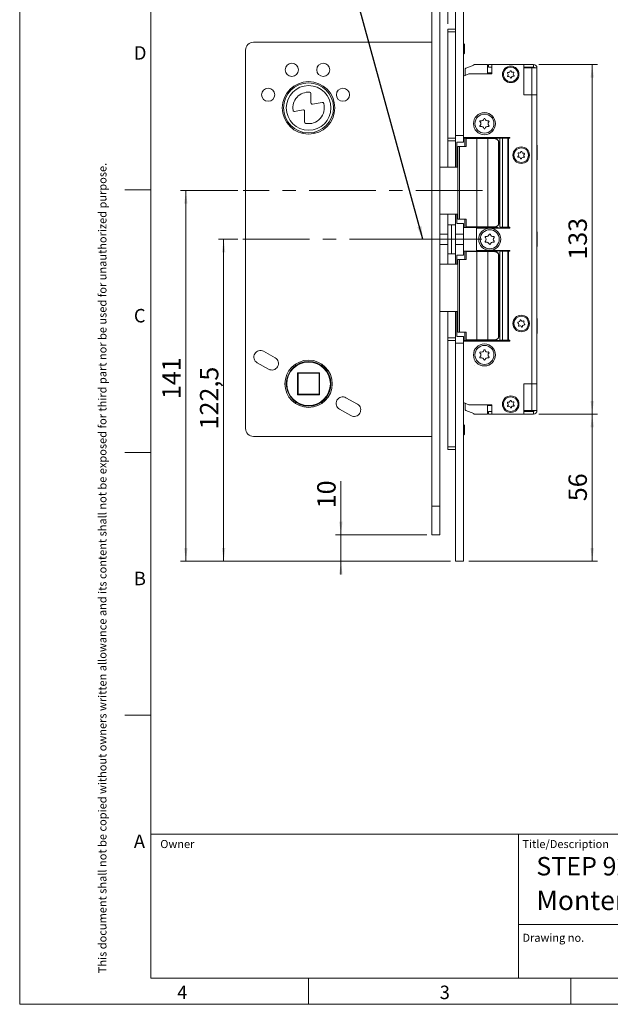
# Model space of a CAD drawing. Units: millimetres. Extents: x 0 to 210, y 0 to 297.
# Drawn here: x 0 to 112, y 0 to 187 of the extents above; entities that cross this region are included whole.
import ezdxf

# ---------------------------------------------------------------- set-up
doc = ezdxf.new("R2010")
doc.units = ezdxf.units.MM
doc.linetypes.add('CENTERX2', pattern=[20.32, 12.7, -2.54, 2.54, -2.54])
doc.styles.add('SLDTEXTSTYLE0', font='TXT', dxfattribs={"width": 0.75})
doc.dimstyles.new('SLDDIMSTYLE0', dxfattribs={"dimtxt": 3.5, "dimasz": 2.5, "dimexe": 0, "dimexo": 0.0625, "dimgap": 0.875, "dimtad": 1, "dimlfac": 2, "dimrnd": 1e-09, "dimzin": 12, "dimdsep": 46, "dimtxsty": 'SLDTEXTSTYLE0', "dimsah": 1, "dimcen": 0.09, "dimadec": 0, "dimazin": 3, "dimtfac": 1, "dimtofl": 0, "dimtmove": 0, "dimatfit": 3, "dimfxl": 0, "dimfrac": 2, "dimtolj": 1, "dimtzin": 12, "dimarcsym": 0})
doc.dimstyles.new('SLDDIMSTYLE1', dxfattribs={"dimtxt": 3.5, "dimasz": 2.5, "dimexe": 0, "dimexo": 0.0625, "dimgap": 0.875, "dimtad": 1, "dimlfac": 2, "dimrnd": 1e-09, "dimzin": 12, "dimdsep": 46, "dimtxsty": 'SLDTEXTSTYLE0', "dimsah": 1, "dimcen": 0.09, "dimadec": 0, "dimazin": 3, "dimtfac": 1, "dimtmove": 0, "dimatfit": 0, "dimfxl": 0, "dimfrac": 2, "dimtolj": 1, "dimtzin": 12, "dimarcsym": 0})
doc.dimstyles.new('SLDDIMSTYLE5', dxfattribs={"dimtxt": 0.18, "dimasz": 2.5, "dimexe": 0, "dimexo": 0.0625, "dimgap": 0, "dimtad": 0, "dimtih": 1, "dimtoh": 1, "dimdec": 0, "dimrnd": 1e-09, "dimzin": 0, "dimdsep": 46, "dimtxsty": 'Standard', "dimsah": 1, "dimcen": 0.09, "dimadec": 0, "dimazin": 0, "dimtfac": 2.5, "dimtdec": 0, "dimtofl": 0, "dimtmove": 0, "dimatfit": 3, "dimfxl": 0, "dimfrac": 2, "dimtolj": 1, "dimtzin": 0, "dimarcsym": 0})
doc.dimstyles.new('SLDDIMSTYLE6', dxfattribs={"dimtxt": 3.5, "dimasz": 2.5, "dimexe": 0, "dimexo": 0.0625, "dimgap": 0.875, "dimtad": 1, "dimlfac": 2, "dimrnd": 1e-09, "dimzin": 12, "dimdsep": 46, "dimtxsty": 'SLDTEXTSTYLE0', "dimsah": 1, "dimcen": 0.09, "dimadec": 0, "dimazin": 3, "dimtol": 1, "dimtp": 2, "dimtm": 2, "dimtfac": 1, "dimtdec": 0, "dimtmove": 0, "dimatfit": 0, "dimfxl": 0, "dimfrac": 2, "dimtolj": 1, "dimarcsym": 0})

# ---------------------------------------------------------------- blocks, each defined once
blk = doc.blocks.new('_D_13')
at = {"color": 7, "linetype": 'Continuous', "lineweight": 0}
for p, q in [((98.88, 178.81), (110.04, 178.81)), ((109.04, 112.31), (109.04, 178.81)), ((98.88, 112.31), (110.04, 112.31))]:
    blk.add_line(p, q, dxfattribs=at)
for points in [[(109.04, 178.81), (108.73, 176.31), (109.35, 176.31)], [(109.04, 112.31), (109.35, 114.81), (108.73, 114.81)]]:
    blk.add_solid(points, dxfattribs=at)
at = {"color": 7, "linetype": 'Continuous', "lineweight": 0, "insert": (104.53, 141.68), "char_height": 3.5, "attachment_point": 1, "rotation": 90, "style": 'SLDTEXTSTYLE0'}
blk.add_mtext('133', dxfattribs=at)
blk = doc.blocks.new('_D_14')
at = {"color": 7, "linetype": 'Continuous', "lineweight": 0}
for p, q in [((80.03, 202.81), (80.03, 216.04)), ((81.53, 186.56), (81.53, 216.04)), ((80.03, 215.04), (77.53, 215.04)), ((80.03, 215.04), (81.53, 215.04)), ((81.53, 215.04), (96.37, 215.04))]:
    blk.add_line(p, q, dxfattribs=at)
for points in [[(80.03, 215.04), (77.53, 215.35), (77.53, 214.73)], [(81.53, 215.04), (84.03, 214.73), (84.03, 215.35)]]:
    blk.add_solid(points, dxfattribs=at)
at = {"color": 7, "linetype": 'Continuous', "lineweight": 0, "char_height": 3.5, "attachment_point": 1, "style": 'SLDTEXTSTYLE0'}
for s, insert in [('3', (87.34, 219.55)), ('±2', (91.24, 219.55))]:
    blk.add_mtext(s, dxfattribs=dict(at, insert=insert))
blk = doc.blocks.new('_D_15')
at = {"color": 7, "linetype": 'Continuous', "lineweight": 0}
for p, q in [((41.53, 145.56), (37.85, 145.56)), ((38.85, 145.56), (38.85, 84.31)), ((82.03, 84.31), (37.85, 84.31))]:
    blk.add_line(p, q, dxfattribs=at)
for points in [[(38.85, 145.56), (38.54, 143.06), (39.16, 143.06)], [(38.85, 84.31), (39.16, 86.81), (38.54, 86.81)]]:
    blk.add_solid(points, dxfattribs=at)
at = {"color": 7, "linetype": 'Continuous', "lineweight": 0, "insert": (34.34, 109.38), "char_height": 3.5, "attachment_point": 1, "rotation": 90, "style": 'SLDTEXTSTYLE0'}
blk.add_mtext('122,5', dxfattribs=at)
blk = doc.blocks.new('_D_16')
at = {"color": 7, "linetype": 'Continuous', "lineweight": 0}
for p, q in [((41.56, 154.81), (30.65, 154.81)), ((31.65, 154.81), (31.65, 84.31)), ((82.03, 84.31), (30.65, 84.31))]:
    blk.add_line(p, q, dxfattribs=at)
for points in [[(31.65, 154.81), (31.34, 152.31), (31.96, 152.31)], [(31.65, 84.31), (31.96, 86.81), (31.34, 86.81)]]:
    blk.add_solid(points, dxfattribs=at)
at = {"color": 7, "linetype": 'Continuous', "lineweight": 0, "insert": (27.14, 115.15), "char_height": 3.5, "attachment_point": 1, "rotation": 90, "style": 'SLDTEXTSTYLE0'}
blk.add_mtext('141', dxfattribs=at)
blk = doc.blocks.new('_D_17')
at = {"color": 7, "linetype": 'Continuous', "lineweight": 0}
for p, q in [((61.18, 89.31), (61.18, 99.55)), ((77.53, 89.31), (60.18, 89.31)), ((61.18, 84.31), (61.18, 89.31)), ((82.03, 84.31), (60.18, 84.31)), ((61.18, 84.31), (61.18, 81.81))]:
    blk.add_line(p, q, dxfattribs=at)
for points in [[(61.18, 89.31), (61.49, 91.81), (60.87, 91.81)], [(61.18, 84.31), (60.87, 81.81), (61.49, 81.81)]]:
    blk.add_solid(points, dxfattribs=at)
at = {"color": 7, "linetype": 'Continuous', "lineweight": 0, "insert": (56.67, 94.38), "char_height": 3.5, "attachment_point": 1, "rotation": 90, "style": 'SLDTEXTSTYLE0'}
blk.add_mtext('10', dxfattribs=at)
blk = doc.blocks.new('_D_18')
at = {"color": 7, "linetype": 'Continuous', "lineweight": 0}
for p, q in [((98.88, 112.31), (110.04, 112.31)), ((109.04, 112.31), (109.04, 84.31)), ((85.53, 84.31), (110.04, 84.31))]:
    blk.add_line(p, q, dxfattribs=at)
for points in [[(109.04, 112.31), (108.73, 109.81), (109.35, 109.81)], [(109.04, 84.31), (109.35, 86.81), (108.73, 86.81)]]:
    blk.add_solid(points, dxfattribs=at)
at = {"color": 7, "linetype": 'Continuous', "lineweight": 0, "insert": (104.53, 95.72), "char_height": 3.5, "attachment_point": 1, "rotation": 90, "style": 'SLDTEXTSTYLE0'}
blk.add_mtext('56', dxfattribs=at)

msp = doc.modelspace()

# ---------------------------------------------------------------- linework, layer by layer
at = {"color": 7, "linetype": 'Continuous', "lineweight": 0}
for p, q in [((0, 0), (0, 297)), ((25, 5), (25, 292)), ((25, 5), (25, 292)), ((25, 155), (20, 155)), ((25, 105), (20, 105)), ((25, 55), (20, 55)), ((25, 32.3803), (205, 32.3803)), ((95, 32.3803), (95, 5)), ((95, 15.1685), (205, 15.1685)), ((205, 5), (25, 5)), ((55, 0), (55, 5)), ((105, 0), (105, 5)), ((210, 0), (0, 0))]:
    msp.add_line(p, q, dxfattribs=at)
at = {"color": 7, "linetype": 'Continuous', "lineweight": 15}
for p, q in [((83.0251, 206.81), (83.0251, 165.31)), ((84.5251, 206.81), (84.5251, 165.31)), ((78.5251, 196.31), (78.5251, 94.81)), ((80.0251, 196.31), (80.0251, 94.81)), ((81.5251, 185.56), (83.0251, 185.56)), ((81.5251, 185.06), (81.5251, 185.56)), ((83.0251, 185.06), (81.5251, 185.06)), ((81.5251, 185.06), (81.5251, 164.81)), ((44.5251, 183.06), (78.5251, 183.06)), ((84.5387, 182.81), (84.5251, 182.81)), ((84.7298, 182.6189), (84.5387, 182.81)), ((84.5387, 180.81), (84.5387, 182.81)), ((84.7298, 181.0011), (84.7298, 182.6189)), ((43.0251, 109.56), (43.0251, 181.56)), ((84.5251, 180.81), (84.5387, 180.81)), ((84.5387, 180.81), (84.7298, 181.0011)), ((84.8701, 178.0015), (84.8701, 176.7545)), ((86.4951, 178.71), (84.9504, 178.1182)), ((86.4951, 178.71), (86.4951, 178.81)), ((89.1251, 178.81), (86.4951, 178.81)), ((89.1251, 178.81), (89.1251, 177.06)), ((89.2751, 178.31), (89.2751, 178.81)), ((89.9251, 178.81), (89.2751, 178.81)), ((89.2751, 178.31), (89.9251, 178.31)), ((89.9251, 177.06), (89.9251, 178.81)), ((96.0251, 178.81), (89.9251, 178.81)), ((92.2251, 178.846), (92.2251, 178.81)), ((92.2251, 178.846), (94.5751, 178.846)), ((94.5751, 178.81), (94.5751, 178.846)), ((96.0251, 178.81), (96.0251, 173.06)), ((96.0251, 178.31), (96.0251, 178.81)), ((97.8751, 178.81), (96.0251, 178.81)), ((97.8751, 178.31), (96.0251, 178.31)), ((96.0251, 178.16), (96.0251, 173.06)), ((97.5251, 178.16), (96.0251, 178.16)), ((97.5251, 178.16), (97.5251, 173.06)), ((97.5251, 178.16), (98.5251, 178.16)), ((97.8751, 178.31), (97.8751, 178.81)), ((98.5251, 178.16), (98.5251, 173.06)), ((85.5251, 177.06), (84.5251, 176.5937)), ((85.5251, 177.06), (89.9251, 177.06)), ((89.1251, 177.21), (89.9251, 177.21)), ((55.4744, 171.5079), (55.4744, 173.3027)), ((96.0251, 173.06), (97.5251, 173.06)), ((97.5251, 173.06), (97.5251, 118.06)), ((97.5251, 173.06), (98.5251, 173.06)), ((98.5251, 118.06), (98.5251, 173.06)), ((57.6182, 171.5879), (55.7678, 171.2617)), ((52.3502, 169.8975), (53.9786, 170.1846)), ((54.2721, 169.9384), (54.2721, 167.8564)), ((53.8701, 165.9525), (53.8266, 165.7057)), ((56.2228, 165.7055), (56.1792, 165.9523)), ((84.5251, 165.31), (83.0251, 165.31)), ((83.0251, 165.31), (83.0251, 164.81)), ((84.5251, 164.935), (84.5251, 165.31)), ((93.0251, 164.935), (84.5251, 164.935)), ((84.5251, 164.81), (84.5251, 164.935)), ((91.1251, 164.81), (91.1251, 164.935)), ((92.4251, 164.81), (92.4251, 164.935)), ((93.2811, 164.9425), (93.0251, 164.9425)), ((93.0251, 164.9425), (93.0251, 164.935)), ((81.5251, 164.81), (83.0251, 164.81)), ((81.5251, 164.31), (81.5251, 164.81)), ((83.0251, 164.31), (81.5251, 164.31)), ((81.5251, 164.31), (81.5251, 159.31)), ((83.0251, 164.81), (83.0251, 164.31)), ((83.0251, 164.31), (83.0251, 159.31)), ((83.2751, 159.31), (83.2751, 164.06)), ((83.2751, 164.06), (84.5251, 164.06)), ((83.4402, 163.21), (83.4402, 149.41)), ((83.4402, 163.21), (83.7556, 163.21)), ((83.7556, 163.21), (83.7556, 149.41)), ((83.7556, 163.21), (85.0162, 163.21)), ((84.5251, 164.81), (91.1251, 164.81)), ((84.5251, 164.06), (84.5251, 164.81)), ((84.7751, 164.81), (84.7751, 163.21)), ((85.0162, 163.21), (85.0162, 164.71)), ((85.0162, 164.71), (87.0604, 164.71)), ((86.0251, 164.71), (86.0251, 164.81)), ((86.2744, 164.71), (86.2744, 164.76)), ((86.2744, 164.76), (87.2619, 164.76)), ((86.3532, 164.81), (86.3187, 164.76)), ((86.4006, 164.81), (86.3636, 164.76)), ((87.0604, 164.71), (87.0604, 147.91)), ((87.0604, 164.71), (89.1478, 164.71)), ((87.2619, 164.76), (87.2619, 164.71)), ((87.2619, 164.76), (88.3551, 164.76)), ((87.6865, 164.76), (87.6496, 164.81)), ((87.7315, 164.76), (87.697, 164.81)), ((87.7751, 164.81), (87.7751, 164.76)), ((88.3551, 164.71), (88.3551, 164.76)), ((90.7437, 164.76), (88.3551, 164.76)), ((89.1478, 164.71), (89.1478, 147.91)), ((89.1478, 164.71), (90.3911, 164.71)), ((89.7751, 164.76), (89.7751, 164.81)), ((90.3911, 164.71), (90.4001, 164.71)), ((90.7437, 164.6493), (90.7437, 164.76)), ((92.4251, 164.81), (91.1251, 164.81)), ((91.1933, 148.312), (91.1933, 164.3079)), ((91.3952, 163.71), (91.3924, 163.71)), ((91.3924, 163.71), (91.3924, 157.5917)), ((91.3952, 163.71), (91.3952, 157.935)), ((91.4681, 147.835), (91.4681, 164.785)), ((91.4681, 164.785), (91.9796, 164.785)), ((91.9796, 147.835), (91.9796, 164.785)), ((91.9796, 164.785), (92.9531, 164.785)), ((92.9531, 164.785), (92.9531, 147.835)), ((93.1236, 164.785), (92.9531, 164.785)), ((93.1236, 147.835), (93.1236, 164.785)), ((93.1236, 164.785), (93.2811, 164.785)), ((98.5431, 163.46), (98.5251, 163.46)), ((98.5431, 163.46), (98.5431, 160.66)), ((83.4402, 159.31), (80.0251, 159.31)), ((91.3952, 159.7746), (91.4681, 159.6869)), ((91.4681, 159.6195), (91.3952, 159.7218)), ((91.4681, 159.539), (91.3952, 159.6653)), ((98.5251, 160.66), (98.5431, 160.66)), ((91.3908, 157.5831), (91.3908, 155.0368)), ((91.3924, 157.5917), (91.3952, 157.935)), ((91.3952, 158.9546), (91.4681, 159.0809)), ((91.3952, 158.8982), (91.4681, 159.0005)), ((91.4681, 158.933), (91.3952, 158.8453)), ((91.3908, 157.31), (91.4681, 157.31)), ((91.3908, 155.31), (91.4681, 155.31)), ((91.3924, 155.0282), (91.3924, 148.91)), ((91.3952, 154.685), (91.3924, 155.0282)), ((91.3952, 154.685), (91.3952, 148.91)), ((83.4402, 150.31), (80.0251, 150.31)), ((81.5251, 150.31), (81.5251, 148.31)), ((83.0251, 150.31), (83.0251, 148.31)), ((83.2751, 148.56), (83.2751, 150.31)), ((81.5251, 148.31), (82.2751, 148.31)), ((81.5251, 142.81), (81.5251, 148.31)), ((82.2751, 148.31), (82.2751, 142.81)), ((83.0251, 148.31), (82.2751, 148.31)), ((83.0251, 142.81), (83.0251, 148.31)), ((84.5251, 148.56), (83.2751, 148.56)), ((83.7556, 149.41), (83.4402, 149.41)), ((85.0162, 149.41), (83.7556, 149.41)), ((84.5251, 147.81), (84.5251, 148.56)), ((84.7751, 149.41), (84.7751, 147.81)), ((85.0162, 149.41), (85.0162, 147.91)), ((91.3924, 148.91), (91.3952, 148.91)), ((81.5251, 146.56), (80.0251, 146.56)), ((84.5251, 146.56), (83.0251, 146.56)), ((84.5251, 143.31), (84.5251, 147.81)), ((84.5251, 147.81), (87.0251, 147.81)), ((87.0604, 147.91), (85.0162, 147.91)), ((86.0251, 147.81), (86.0251, 147.91)), ((86.2744, 147.86), (86.2744, 147.91)), ((86.2744, 147.86), (87.2619, 147.86)), ((87.0251, 143.31), (87.0251, 147.81)), ((87.0251, 147.81), (91.1251, 147.81)), ((87.0251, 143.435), (87.0251, 147.685)), ((87.0251, 147.685), (93.0251, 147.685)), ((89.1478, 147.91), (87.0604, 147.91)), ((87.2619, 147.91), (87.2619, 147.86)), ((87.2619, 147.86), (88.3551, 147.86)), ((87.7751, 147.86), (87.7751, 147.81)), ((88.3551, 147.91), (88.3551, 147.86)), ((88.3551, 147.86), (90.7437, 147.86)), ((90.3911, 147.91), (89.1478, 147.91)), ((89.7751, 147.81), (89.7751, 147.86)), ((90.4001, 147.91), (90.3911, 147.91)), ((90.7437, 147.9707), (90.7437, 147.86)), ((91.1251, 147.81), (91.1251, 147.685)), ((91.4681, 147.835), (91.9796, 147.835)), ((92.9531, 147.835), (91.9796, 147.835)), ((92.9531, 147.835), (93.1236, 147.835)), ((93.0251, 147.685), (93.0251, 147.6775)), ((93.0251, 147.6775), (93.2811, 147.6775)), ((93.2811, 147.835), (93.1236, 147.835)), ((98.5431, 146.96), (98.5251, 146.96)), ((98.5431, 146.96), (98.5431, 144.16)), ((81.5251, 144.56), (80.0251, 144.56)), ((84.5251, 144.56), (83.0251, 144.56)), ((82.2751, 142.81), (81.5251, 142.81)), ((81.5251, 142.81), (81.5251, 140.81)), ((83.0251, 142.81), (82.2751, 142.81)), ((83.0251, 140.81), (83.0251, 142.81)), ((83.2751, 140.81), (83.2751, 142.56)), ((83.2751, 142.56), (84.5251, 142.56)), ((84.5251, 143.31), (87.0251, 143.31)), ((84.5251, 142.56), (84.5251, 143.31)), ((84.7751, 143.31), (84.7751, 141.71)), ((85.0162, 141.71), (85.0162, 143.21)), ((85.0162, 143.21), (87.0604, 143.21)), ((86.0251, 143.21), (86.0251, 143.31)), ((86.2744, 143.21), (86.2744, 143.26)), ((86.2744, 143.26), (87.2619, 143.26)), ((93.0251, 143.435), (87.0251, 143.435)), ((87.0251, 143.31), (91.1251, 143.31)), ((87.0604, 143.21), (87.0604, 126.41)), ((87.0604, 143.21), (89.1478, 143.21)), ((87.2619, 143.26), (87.2619, 143.21)), ((87.2619, 143.26), (88.3551, 143.26)), ((87.7751, 143.31), (87.7751, 143.26)), ((88.3551, 143.21), (88.3551, 143.26)), ((90.7437, 143.26), (88.3551, 143.26)), ((89.1478, 143.21), (89.1478, 126.41)), ((89.1478, 143.21), (90.3911, 143.21)), ((89.7751, 143.26), (89.7751, 143.31)), ((90.3911, 143.21), (90.4001, 143.21)), ((90.7437, 143.1493), (90.7437, 143.26)), ((91.1251, 143.435), (91.1251, 143.31)), ((91.1933, 126.812), (91.1933, 142.8079)), ((91.4681, 126.335), (91.4681, 143.285)), ((91.4681, 143.285), (91.9796, 143.285)), ((91.9796, 126.335), (91.9796, 143.285)), ((91.9796, 143.285), (92.9531, 143.285)), ((92.9531, 143.285), (92.9531, 126.335)), ((93.1236, 143.285), (92.9531, 143.285)), ((93.2811, 143.4425), (93.0251, 143.4425)), ((93.0251, 143.4425), (93.0251, 143.435)), ((93.1236, 126.335), (93.1236, 143.285)), ((93.1236, 143.285), (93.2811, 143.285)), ((98.5251, 144.16), (98.5431, 144.16)), ((83.4402, 140.81), (80.0251, 140.81)), ((83.4402, 141.71), (83.4402, 127.91)), ((83.4402, 141.71), (83.7556, 141.71)), ((83.7556, 141.71), (83.7556, 127.91)), ((83.7556, 141.71), (85.0162, 141.71)), ((91.3952, 142.21), (91.3924, 142.21)), ((91.3924, 142.21), (91.3924, 136.0917)), ((91.3952, 142.21), (91.3952, 136.435)), ((91.3908, 136.0831), (91.3908, 133.5368)), ((91.3908, 135.81), (91.4681, 135.81)), ((91.3924, 136.0917), (91.3952, 136.435)), ((91.3908, 133.81), (91.4681, 133.81)), ((91.3924, 133.5282), (91.3924, 127.41)), ((91.3952, 133.185), (91.3924, 133.5282)), ((91.3952, 133.185), (91.3952, 127.41)), ((83.4402, 131.81), (80.0251, 131.81)), ((81.5251, 131.81), (81.5251, 126.81)), ((83.0251, 126.81), (83.0251, 131.81)), ((83.2751, 127.06), (83.2751, 131.81)), ((91.3952, 132.2746), (91.4681, 132.1869)), ((91.4681, 132.1195), (91.3952, 132.2218)), ((91.4681, 132.039), (91.3952, 132.1653)), ((91.3952, 131.4546), (91.4681, 131.5809)), ((91.3952, 131.3982), (91.4681, 131.5005)), ((91.4681, 131.433), (91.3952, 131.3453)), ((98.5431, 130.46), (98.5251, 130.46)), ((98.5431, 130.46), (98.5431, 127.66)), ((83.7556, 127.91), (83.4402, 127.91)), ((85.0162, 127.91), (83.7556, 127.91)), ((84.7751, 127.91), (84.7751, 126.31)), ((85.0162, 127.91), (85.0162, 126.41)), ((91.3924, 127.41), (91.3952, 127.41)), ((98.5251, 127.66), (98.5431, 127.66)), ((81.5251, 126.81), (83.0251, 126.81)), ((81.5251, 126.31), (81.5251, 126.81)), ((83.0251, 126.31), (81.5251, 126.31)), ((81.5251, 126.31), (81.5251, 106.06)), ((83.0251, 126.81), (83.0251, 126.31)), ((83.0251, 126.31), (83.0251, 125.81)), ((84.5251, 125.81), (83.0251, 125.81)), ((83.0251, 125.81), (83.0251, 84.31)), ((84.5251, 127.06), (83.2751, 127.06)), ((84.5251, 126.31), (84.5251, 127.06)), ((84.5251, 126.185), (84.5251, 126.31)), ((84.5251, 126.31), (91.1251, 126.31)), ((84.5251, 125.81), (84.5251, 126.185)), ((84.5251, 126.185), (93.0251, 126.185)), ((84.5251, 125.81), (84.5251, 84.31)), ((87.0604, 126.41), (85.0162, 126.41)), ((86.0251, 126.31), (86.0251, 126.41)), ((86.2744, 126.36), (86.2744, 126.41)), ((86.2744, 126.36), (87.2619, 126.36)), ((86.3187, 126.36), (86.3532, 126.31)), ((86.3636, 126.36), (86.4006, 126.31)), ((89.1478, 126.41), (87.0604, 126.41)), ((87.2619, 126.41), (87.2619, 126.36)), ((87.2619, 126.36), (88.3551, 126.36)), ((87.6496, 126.31), (87.6865, 126.36)), ((87.697, 126.31), (87.7315, 126.36)), ((87.7751, 126.36), (87.7751, 126.31)), ((88.3551, 126.41), (88.3551, 126.36)), ((88.3551, 126.36), (90.7437, 126.36)), ((90.3911, 126.41), (89.1478, 126.41)), ((89.7751, 126.31), (89.7751, 126.36)), ((90.4001, 126.41), (90.3911, 126.41)), ((90.7437, 126.4707), (90.7437, 126.36)), ((91.1251, 126.185), (91.1251, 126.31)), ((91.1251, 126.31), (92.4251, 126.31)), ((91.4681, 126.335), (91.9796, 126.335)), ((92.9531, 126.335), (91.9796, 126.335)), ((92.4251, 126.31), (92.4251, 126.185)), ((92.9531, 126.335), (93.1236, 126.335)), ((93.0251, 126.185), (93.0251, 126.1775)), ((93.0251, 126.1775), (93.2811, 126.1775)), ((93.2811, 126.335), (93.1236, 126.335)), ((46.4617, 124.2499), (48.6392, 123.0217)), ((47.411, 120.8442), (45.2335, 122.0724)), ((52.9251, 120.16), (57.1251, 120.16)), ((52.9251, 115.96), (52.9251, 120.16)), ((52.9251, 120.16), (53.0251, 120.06)), ((57.0251, 120.06), (53.0251, 120.06)), ((53.0251, 120.06), (53.0251, 116.06)), ((57.0251, 120.06), (57.1251, 120.16)), ((57.0251, 116.06), (57.0251, 120.06)), ((57.1251, 120.16), (57.1251, 115.96)), ((86.612, 121.6099), (86.612, 121.6106)), ((86.612, 121.6106), (86.6126, 121.6106)), ((86.6126, 121.6099), (86.612, 121.6099)), ((86.6126, 121.6106), (86.6126, 121.6099)), ((96.0251, 118.06), (97.5251, 118.06)), ((96.0251, 118.06), (96.0251, 112.31)), ((96.0251, 118.06), (96.0251, 112.96)), ((98.5251, 118.06), (97.5251, 118.06)), ((97.5251, 118.06), (97.5251, 112.96)), ((98.5251, 118.06), (98.5251, 112.96)), ((52.9251, 115.96), (53.0251, 116.06)), ((57.1251, 115.96), (52.9251, 115.96)), ((53.0251, 116.06), (57.0251, 116.06)), ((57.0251, 116.06), (57.1251, 115.96)), ((62.1392, 115.4071), (64.3167, 114.1788)), ((84.5251, 114.5263), (85.5251, 114.06)), ((84.8701, 113.1184), (84.8701, 114.3654)), ((63.0885, 112.0013), (60.911, 113.2296)), ((86.4951, 112.41), (84.9504, 113.0017)), ((89.9251, 114.06), (85.5251, 114.06)), ((86.4951, 112.31), (86.4951, 112.41)), ((89.1251, 114.06), (89.1251, 112.31)), ((89.9251, 113.91), (89.1251, 113.91)), ((89.2751, 112.81), (89.2751, 112.31)), ((89.9251, 112.81), (89.2751, 112.81)), ((89.9251, 112.31), (89.9251, 114.06)), ((96.0251, 112.96), (97.5251, 112.96)), ((96.0251, 112.81), (96.0251, 112.31)), ((97.8751, 112.81), (96.0251, 112.81)), ((98.5251, 112.96), (97.5251, 112.96)), ((97.8751, 112.81), (97.8751, 112.31)), ((89.1251, 112.31), (86.4951, 112.31)), ((89.2751, 112.31), (89.9251, 112.31)), ((96.0251, 112.31), (89.9251, 112.31)), ((92.2251, 112.31), (92.2251, 112.274)), ((94.5751, 112.274), (92.2251, 112.274)), ((94.5751, 112.274), (94.5751, 112.31)), ((97.8751, 112.31), (96.0251, 112.31)), ((84.5387, 110.31), (84.5251, 110.31)), ((84.7298, 110.1189), (84.5387, 110.31)), ((84.5387, 108.31), (84.5387, 110.31)), ((84.7298, 108.5011), (84.7298, 110.1189)), ((44.5251, 108.06), (78.5251, 108.06)), ((84.5251, 108.31), (84.5387, 108.31)), ((84.5387, 108.31), (84.7298, 108.5011)), ((81.5251, 106.06), (83.0251, 106.06)), ((81.5251, 105.56), (81.5251, 106.06)), ((83.0251, 105.56), (81.5251, 105.56)), ((80.0251, 94.81), (78.5251, 94.81)), ((78.5251, 94.81), (78.5251, 89.31)), ((80.0251, 94.81), (80.0251, 89.31)), ((78.5251, 89.31), (80.0251, 89.31)), ((84.5251, 84.31), (83.0251, 84.31))]:
    msp.add_line(p, q, dxfattribs=at)
at = {"color": 7, "linetype": 'CENTERX2', "lineweight": 0}
for p, q in [((88.1707, 154.81), (42.5626, 154.81)), ((42.5251, 145.56), (80.5251, 145.56)), ((88.0488, 145.56), (74.346, 145.56))]:
    msp.add_line(p, q, dxfattribs=at)
at = {"color": 7, "linetype": 'Continuous', "lineweight": 15, "flags": 128}
for points in [[(91.3952, 159.8619), (91.4377, 159.8226), (91.4681, 159.7904)], [(91.3952, 159.4864), (91.4272, 159.31), (91.3952, 159.1336)], [(91.4681, 158.8296), (91.4377, 158.7973), (91.3952, 158.7581)], [(91.3952, 132.3619), (91.4377, 132.3226), (91.4681, 132.2904)], [(91.3952, 131.9864), (91.4272, 131.81), (91.3952, 131.6336)], [(91.4681, 131.3296), (91.4377, 131.2973), (91.3952, 131.2581)]]:
    msp.add_lwpolyline(points, dxfattribs=at)
at = {"color": 7, "linetype": 'Continuous', "lineweight": 15}
for centre, radius in [((51.8251, 177.81), 1.25), ((57.8251, 177.81), 1.25), ((93.5251, 176.935), 1.575), ((93.5251, 176.935), 1.4), ((47.3251, 173.06), 1.25), ((55.0251, 170.56), 5), ((55.0251, 170.56), 4.75), ((55.0251, 170.56), 4.25), ((61.5751, 173.06), 1.25), ((88.5251, 167.56), 2.1), ((88.5251, 167.56), 1.8125), ((95.5251, 161.56), 1.575), ((95.5251, 161.56), 1.4), ((89.5251, 145.56), 2.1), ((89.5251, 145.56), 1.8125), ((95.5251, 129.535), 1.575), ((95.5251, 129.535), 1.4), ((88.5251, 123.56), 2.1), ((88.5251, 123.56), 1.8125), ((55.0251, 118.06), 4.5), ((55.0251, 118.06), 4.25), ((55.0251, 118.06), 4.15), ((93.5251, 114.185), 1.575), ((93.5251, 114.185), 1.4)]:
    msp.add_circle(centre, radius, dxfattribs=at)
for centre, radius, start, end in [((44.5251, 181.56), 1.5, 90, 180), ((84.9951, 178.0015), 0.125, 110.960683, 180), ((97.8751, 178.16), 0.65, 0, 90), ((97.8751, 178.16), 0.15, 0, 90), ((92.9842, 177.2087), 0.0938, 76.221933, 230.093306), ((93.0176, 176.6034), 0.0938, 136.221933, 290.093306), ((92.718, 176.8904), 0.3211, 316.221933, 50.093306), ((93.083, 177.6116), 0.3211, 256.221933, 350.093306), ((93.1601, 176.2138), 0.3211, 16.221933, 110.093306), ((93.4917, 177.5403), 0.0938, 16.221933, 170.093306), ((93.5585, 176.3297), 0.0938, 196.221933, 350.093306), ((93.8901, 177.6562), 0.3211, 196.221933, 290.093306), ((93.9672, 176.2583), 0.3211, 76.221933, 170.093306), ((94.0326, 177.2665), 0.0938, 316.221933, 110.093306), ((94.3321, 176.9795), 0.3211, 136.221933, 230.093306), ((94.066, 176.6612), 0.0938, 256.221933, 50.093306), ((55.0251, 170.56), 3, 85.843393, 188.706797), ((55.2244, 173.3027), 0.25, 0, 85.843393), ((55.0251, 170.56), 3, 259.460087, 16.515836), ((55.7244, 171.5079), 0.25, 180, 280), ((57.6616, 171.3417), 0.25, 16.515836, 100), ((52.3068, 170.1437), 0.25, 188.706797, 280), ((54.0221, 169.9384), 0.25, 0, 100), ((54.5221, 167.8564), 0.25, 180, 259.460087), ((87.7845, 167.9876), 0.1323, 73.064313, 226.935687), ((87.7845, 167.1324), 0.1323, 133.064313, 286.935687), ((87.3848, 167.56), 0.453, 313.064313, 46.935687), ((87.955, 168.5475), 0.453, 253.064313, 346.935687), ((87.955, 166.5725), 0.453, 13.064313, 106.935687), ((88.5251, 168.4152), 0.1323, 13.064313, 166.935687), ((89.0952, 168.5475), 0.453, 193.064313, 286.935687), ((89.0952, 166.5725), 0.453, 73.064313, 166.935687), ((89.6654, 167.56), 0.453, 133.064313, 226.935687), ((89.2657, 167.9876), 0.1323, 313.064313, 106.935687), ((89.2657, 167.1324), 0.1323, 253.064313, 46.935687), ((88.5251, 166.7048), 0.1323, 193.064313, 346.935687), ((93.2811, 164.8637), 0.0787, 270, 90), ((94.9812, 161.2923), 0.0938, 129.269507, 283.14088), ((94.7186, 161.6135), 0.3211, 309.269507, 43.14088), ((95.0213, 161.8972), 0.0938, 69.269507, 223.14088), ((95.0755, 160.8882), 0.3211, 9.269507, 103.14088), ((95.1682, 162.2852), 0.3211, 249.269507, 343.14088), ((95.5652, 162.1649), 0.0938, 9.269507, 163.14088), ((95.882, 160.8348), 0.3211, 69.269507, 163.14088), ((95.9747, 162.2317), 0.3211, 189.269507, 283.14088), ((96.0289, 161.2228), 0.0938, 249.269507, 43.14088), ((96.3316, 161.5065), 0.3211, 129.269507, 223.14088), ((96.069, 161.8277), 0.0938, 309.269507, 103.14088), ((95.485, 160.9551), 0.0938, 189.269507, 343.14088), ((88.955, 146.5475), 0.453, 253.064313, 346.935687), ((89.5251, 146.4152), 0.1323, 13.064313, 166.935687), ((90.0952, 146.5475), 0.453, 193.064313, 286.935687), ((93.2811, 147.7562), 0.0788, 270, 90), ((88.7845, 145.9876), 0.1323, 73.064313, 226.935687), ((88.7845, 145.1324), 0.1323, 133.064313, 286.935687), ((88.3848, 145.56), 0.453, 313.064313, 46.935687), ((88.955, 144.5725), 0.453, 13.064313, 106.935687), ((89.5251, 144.7048), 0.1323, 193.064313, 346.935687), ((90.0952, 144.5725), 0.453, 73.064313, 166.935687), ((90.6654, 145.56), 0.453, 133.064313, 226.935687), ((90.2657, 145.9876), 0.1323, 313.064313, 106.935687), ((90.2657, 145.1324), 0.1323, 253.064313, 46.935687), ((93.2811, 143.3637), 0.0788, 270, 90), ((94.9472, 129.7181), 0.0938, 85.477501, 239.348874), ((94.7357, 129.3612), 0.3211, 325.477501, 59.348874), ((94.9799, 130.1317), 0.3211, 265.477501, 359.348874), ((95.3948, 130.127), 0.0938, 25.477501, 179.348874), ((95.7693, 130.3055), 0.3211, 205.477501, 299.348874), ((95.9727, 129.9438), 0.0938, 325.477501, 119.348874), ((96.3145, 129.7087), 0.3211, 145.477501, 239.348874), ((96.103, 129.3518), 0.0938, 265.477501, 59.348874), ((95.0775, 129.1261), 0.0938, 145.477501, 299.348874), ((95.2809, 128.7645), 0.3211, 25.477501, 119.348874), ((95.6554, 128.9429), 0.0938, 205.477501, 359.348874), ((96.0703, 128.9382), 0.3211, 85.477501, 179.348874), ((93.2811, 126.2562), 0.0788, 270, 90), ((45.8476, 123.1612), 1.25, 60.574939, 240.574939), ((87.7845, 123.9876), 0.1323, 73.064313, 226.935687), ((87.3848, 123.56), 0.453, 313.064313, 46.935687), ((87.955, 124.5475), 0.453, 253.064313, 346.935687), ((88.5251, 124.4152), 0.1323, 13.064313, 166.935687), ((89.0952, 124.5475), 0.453, 193.064313, 286.935687), ((89.6654, 123.56), 0.453, 133.064313, 226.935687), ((89.2657, 123.9876), 0.1323, 313.064313, 106.935687), ((48.0251, 121.933), 1.25, 240.574939, 60.574939), ((87.7845, 123.1324), 0.1323, 133.064313, 286.935687), ((87.955, 122.5725), 0.453, 13.064313, 106.935687), ((88.5251, 122.7048), 0.1323, 193.064313, 346.935687), ((89.0952, 122.5725), 0.453, 73.064313, 166.935687), ((89.2657, 123.1324), 0.1323, 253.064313, 46.935687), ((61.5251, 114.3183), 1.25, 60.574939, 240.574939), ((92.9842, 114.4587), 0.0938, 76.221933, 230.093306), ((92.718, 114.1404), 0.3211, 316.221933, 50.093306), ((93.083, 114.8616), 0.3211, 256.221933, 350.093306), ((93.4917, 114.7903), 0.0938, 16.221933, 170.093306), ((93.8901, 114.9062), 0.3211, 196.221933, 290.093306), ((94.0326, 114.5165), 0.0938, 316.221933, 110.093306), ((94.3321, 114.2295), 0.3211, 136.221933, 230.093306), ((63.7026, 113.0901), 1.25, 240.574939, 60.574939), ((84.9951, 113.1184), 0.125, 180, 249.039317), ((93.0176, 113.8534), 0.0938, 136.221933, 290.093306), ((93.1601, 113.4638), 0.3211, 16.221933, 110.093306), ((93.5585, 113.5797), 0.0938, 196.221933, 350.093306), ((93.9672, 113.5083), 0.3211, 76.221933, 170.093306), ((94.066, 113.9112), 0.0938, 256.221933, 50.093306), ((97.8751, 112.96), 0.65, 270, 0), ((97.8751, 112.96), 0.15, 270, 0), ((44.5251, 109.56), 1.5, 180, 270)]:
    msp.add_arc(centre, radius, start, end, dxfattribs=at)
for centre, major_axis, ratio, start_param, end_param in [((90.4001, 163.71), (1.0016, 0), 0.99837204, 1.22057831, 1.57079633), ((90.4034, 163.71), (0, 1), 0.9918021, 4.71238898, 5.93296729), ((90.8924, 157.0998), (0.498, 0.498), 0.0895933, 6.1135682, 6.1923373), ((90.8924, 155.5201), (-0.498, 0.498), 0.0895933, 3.23244066, 3.31120976), ((90.4034, 148.91), (0, 1), 0.9918021, 3.49181067, 4.71238898), ((90.4001, 148.91), (1.0016, 0), 0.99837204, 4.71238898, 5.06260699), ((90.4001, 142.21), (1.0016, 0), 0.99837204, 1.22057831, 1.57079633), ((90.4034, 142.21), (0, 1), 0.9918021, 4.71238898, 5.93296729), ((90.8924, 135.5998), (0.498, 0.498), 0.0895933, 6.1135682, 6.1923373), ((90.8924, 134.0201), (-0.498, 0.498), 0.0895933, 3.23244066, 3.31120976), ((90.4034, 127.41), (0, 1), 0.9918021, 3.49181067, 4.71238898), ((90.4001, 127.41), (1.0016, 0), 0.99837204, 4.71238898, 5.06260699)]:
    msp.add_ellipse(centre, major_axis=major_axis, ratio=ratio, start_param=start_param, end_param=end_param, dxfattribs=at)
for points, knots in [([(91.1933, 164.3079), (91.1348, 164.3742), (90.9975, 164.5296), (90.7215, 164.678), (90.4957, 164.6998), (90.3911, 164.71)], [0, 0, 0, 0, 0.28521797, 0.66894554, 1, 1, 1, 1]), ([(91.1933, 164.3079), (91.2503, 164.2135), (91.3652, 164.023), (91.3921, 163.8152), (91.3924, 163.7112), (91.3924, 163.71)], [0, 0, 0, 0, 0.49254132, 0.99406379, 1, 1, 1, 1]), ([(90.3911, 147.91), (90.4214, 147.9108), (90.4821, 147.9124), (90.572, 147.9251), (90.6606, 147.9455), (90.7461, 147.9736), (90.8275, 148.0086), (90.9048, 148.0503), (90.9789, 148.099), (91.053, 148.1579), (91.1261, 148.2276), (91.1708, 148.2838), (91.1933, 148.312)], [0, 0, 0, 0, 0.09464085, 0.19000957, 0.28755951, 0.38581282, 0.48043435, 0.57563887, 0.67264125, 0.77025628, 0.8845742, 1, 1, 1, 1]), ([(91.3924, 148.91), (91.3924, 148.9088), (91.3921, 148.8047), (91.3652, 148.597), (91.2503, 148.4064), (91.1933, 148.312)], [0, 0, 0, 0, 0.005936208, 0.507458677, 1, 1, 1, 1]), ([(91.1933, 142.8079), (91.1656, 142.8422), (91.1096, 142.9115), (91.0219, 142.9887), (90.9392, 143.0482), (90.8638, 143.0929), (90.7837, 143.1313), (90.6801, 143.17), (90.5753, 143.1951), (90.4714, 143.2081), (90.4179, 143.2093), (90.3911, 143.21)], [0, 0, 0, 0, 0.1413635, 0.28487421, 0.3794095, 0.47451034, 0.57140074, 0.66892191, 0.83260848, 0.91605867, 1, 1, 1, 1]), ([(91.1933, 142.8079), (91.2503, 142.7135), (91.3652, 142.523), (91.3921, 142.3152), (91.3924, 142.2112), (91.3924, 142.21)], [0, 0, 0, 0, 0.49254132, 0.99406379, 1, 1, 1, 1]), ([(91.3924, 127.41), (91.3924, 127.4088), (91.3921, 127.3047), (91.3652, 127.097), (91.2503, 126.9064), (91.1933, 126.812)], [0, 0, 0, 0, 0.005936208, 0.507458677, 1, 1, 1, 1]), ([(90.3911, 126.41), (90.4214, 126.4108), (90.4821, 126.4124), (90.572, 126.4251), (90.6606, 126.4455), (90.7461, 126.4736), (90.8275, 126.5086), (90.9048, 126.5503), (90.9789, 126.599), (91.053, 126.6579), (91.1261, 126.7276), (91.1708, 126.7838), (91.1933, 126.812)], [0, 0, 0, 0, 0.09464085, 0.19000957, 0.28755951, 0.38581282, 0.48043435, 0.57563887, 0.67264125, 0.77025628, 0.8845742, 1, 1, 1, 1])]:
    msp.add_open_spline(points, degree=3, knots=knots, dxfattribs=at)

# ---------------------------------------------------------------- texts
at = {"color": 7, "linetype": 'Continuous', "lineweight": 0, "attachment_point": 1, "style": 'SLDTEXTSTYLE0'}
for s, insert, char_height in [('D', (21.75, 182.3032), 2.5625), ('C', (21.75, 132.3032), 2.5625), ('B', (21.75, 82.3032), 2.5625), ('A', (21.75, 32.3032), 2.5625), ('Owner', (26.7769, 31.2672), 1.538), ('Title/Description', (95.7578, 31.2672), 1.538), ('STEP 92 med plan stolpe plös 15,5mm', (98.4044, 28.0262), 3.5), ('Montering för Modul', (98.4044, 21.6315), 3.704167), ('Drawing no.', (95.7578, 13.434), 1.538), ('4', (30, 3.5532), 2.5625), ('3', (80, 3.5532), 2.5625)]:
    msp.add_mtext(s, dxfattribs=dict(at, insert=insert, char_height=char_height))
at = {"color": 7, "linetype": 'Continuous', "lineweight": 0, "insert": (14.9939, 5.9169), "char_height": 1.5375, "attachment_point": 1, "rotation": 90, "style": 'SLDTEXTSTYLE0'}
msp.add_mtext('This document shall not be copied without owners written allowance and its content shall not be exposed for third part nor be used for unauthorized purpose.', dxfattribs=at)

# ---------------------------------------------------------------- dimensions: what is measured, and where the dimension line sits
at = {"color": 7, "linetype": 'Continuous', "lineweight": 0}
dim = msp.add_linear_dim(base=(81.5251, 215.0401), p1=(80.0251, 201.81), p2=(81.5251, 185.56), dimstyle='SLDDIMSTYLE6', dxfattribs=at)
dim.commit()
dim.dimension.update_dxf_attribs({"geometry": '_D_14', "text_midpoint": (91.8552, 215.0401), "dimtype": 160})
for base, p1, p2, dimstyle, picture, middle in [((109.0431, 178.81), (97.8751, 112.31), (97.8751, 178.81), 'SLDDIMSTYLE0', '_D_13', (109.0431, 145.56)), ((31.6514, 84.31), (42.5626, 154.81), (83.0251, 84.31), 'SLDDIMSTYLE0', '_D_16', (31.6514, 119.0287)), ((38.8468, 84.31), (42.5251, 145.56), (83.0251, 84.31), 'SLDDIMSTYLE0', '_D_15', (38.8468, 115.2006)), ((109.0431, 84.31), (97.8751, 112.31), (84.5251, 84.31), 'SLDDIMSTYLE0', '_D_18', (109.0431, 98.31)), ((61.1848, 89.31), (83.0251, 84.31), (78.5251, 89.31), 'SLDDIMSTYLE1', '_D_17', (61.1848, 96.9637))]:
    dim = msp.add_linear_dim(base=base, p1=p1, p2=p2, angle=90, dimstyle=dimstyle, dxfattribs=at)
    dim.commit()
    dim.dimension.update_dxf_attribs({"geometry": picture, "text_midpoint": middle, "dimtype": 160})

# ---------------------------------------------------------------- leaders
msp.add_leader([(76.7804, 145.56), (64.6168, 189.998)], dimstyle='SLDDIMSTYLE5', dxfattribs=at)

doc.saveas('drawing.dxf')
